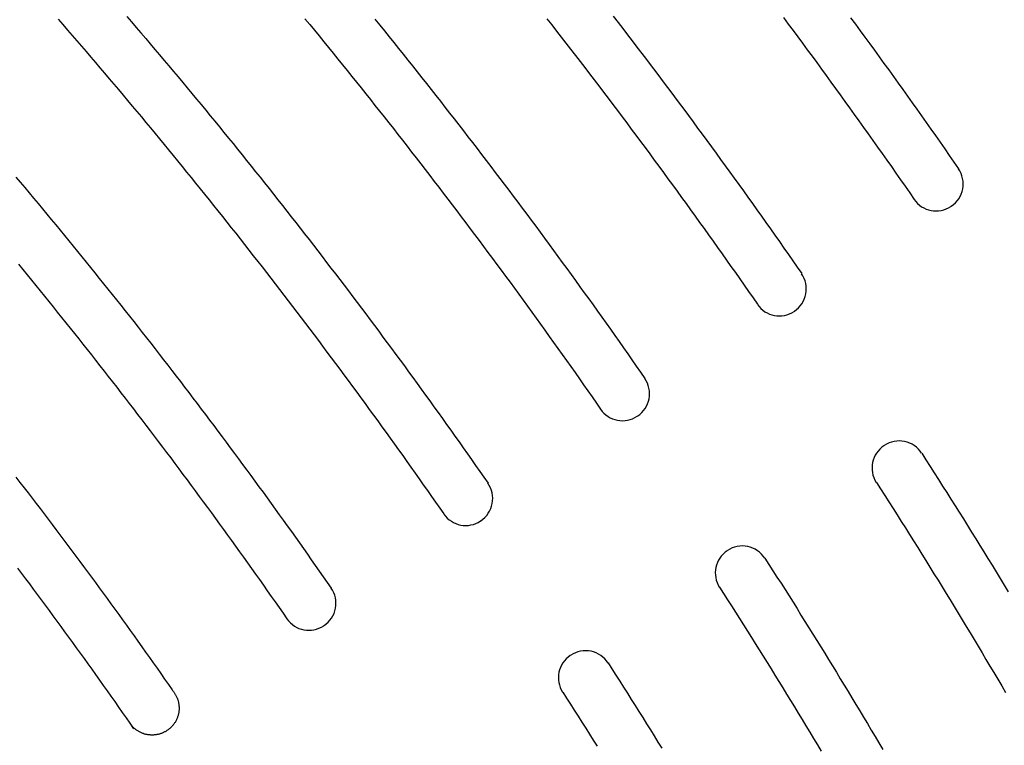
# Model space of a CAD drawing. Extents: x 0 to 191, y 0 to 136.
# Drawn here: x 78 to 83, y 94 to 98 of the extents above; entities that cross this region are included whole.
import ezdxf

# ---------------------------------------------------------------- set-up
doc = ezdxf.new("R2010")
doc.units = 0
doc.header["$LTSCALE"] = 3
doc.header["$MEASUREMENT"] = 0
doc.layers.add('TOP', color=3, linetype='CONTINUOUS')

msp = doc.modelspace()

# ---------------------------------------------------------------- linework, layer by layer
at = {"layer": 'TOP'}
for p, q in [((82.413, 96.852), (82.415, 96.854)), ((81.686, 96.366), (81.687, 96.367)), ((80.958, 95.88), (80.96, 95.881)), ((82.102, 95.743), (82.104, 95.744)), ((80.23, 95.394), (80.232, 95.395)), ((81.375, 95.256), (81.376, 95.258)), ((79.503, 94.908), (79.504, 94.909)), ((80.647, 94.77), (80.649, 94.771))]:
    msp.add_line(p, q, dxfattribs=at)
for points in [[(78.2707, 97.7208, 0), (78.2924, 97.6959, 0), (78.3141, 97.6709, 0), (78.3357, 97.6459, 0), (78.3574, 97.6209, 0), (78.379, 97.5958, 0), (78.4005, 97.5708, 0), (78.4221, 97.5456, 0), (78.4436, 97.5205, 0), (78.4651, 97.4953, 0), (78.4865, 97.4702, 0), (78.5079, 97.4449, 0), (78.5293, 97.4197, 0), (78.5506, 97.3944, 0), (78.572, 97.3691, 0), (78.5932, 97.3438, 0), (78.6145, 97.3185, 0), (78.6357, 97.2931, 0), (78.6569, 97.2677, 0), (78.6781, 97.2423, 0), (78.6992, 97.2168, 0), (78.7203, 97.1913, 0), (78.7414, 97.1658, 0), (78.7624, 97.1403, 0), (78.7834, 97.1147, 0), (78.8044, 97.0891, 0), (78.8253, 97.0635, 0), (78.8462, 97.0379, 0), (78.8671, 97.0122, 0), (78.8879, 96.9865, 0), (78.9087, 96.9608, 0), (78.9295, 96.9351, 0), (78.9503, 96.9093, 0), (78.971, 96.8835, 0), (78.9917, 96.8577, 0), (79.0123, 96.8319, 0), (79.0329, 96.806, 0), (79.0535, 96.7801, 0), (79.0741, 96.7542, 0), (79.0946, 96.7282, 0), (79.1151, 96.7023, 0), (79.1356, 96.6763, 0), (79.156, 96.6502, 0), (79.1764, 96.6242, 0), (79.1967, 96.5981, 0), (79.2171, 96.572, 0), (79.2374, 96.5459, 0), (79.2576, 96.5197, 0), (79.2779, 96.4936, 0), (79.2981, 96.4674, 0), (79.3182, 96.4412, 0), (79.3383, 96.4149, 0), (79.3585, 96.3886, 0), (79.3785, 96.3623, 0), (79.3986, 96.336, 0), (79.4186, 96.3097, 0), (79.4385, 96.2833, 0), (79.4585, 96.2569, 0), (79.4784, 96.2305, 0), (79.4982, 96.204, 0), (79.5181, 96.1775, 0), (79.5379, 96.151, 0), (79.5577, 96.1245, 0), (79.5774, 96.098, 0), (79.5971, 96.0714, 0), (79.6168, 96.0448, 0), (79.6364, 96.0182, 0), (79.656, 95.9915, 0), (79.6756, 95.9649, 0), (79.6951, 95.9382, 0), (79.7146, 95.9115, 0), (79.7341, 95.8847, 0), (79.7536, 95.858, 0), (79.773, 95.8312, 0), (79.7923, 95.8044, 0), (79.8117, 95.7775, 0), (79.831, 95.7507, 0), (79.8503, 95.7238, 0), (79.8695, 95.6969, 0), (79.8887, 95.6699, 0), (79.9079, 95.643, 0), (79.927, 95.616, 0), (79.9461, 95.589, 0), (79.9652, 95.562, 0), (79.9843, 95.5349, 0), (80.0033, 95.5078, 0), (80.0222, 95.4807, 0), (80.0412, 95.4536, 0), (80.0601, 95.4265, 0)], [(78.5902, 97.7336, 0), (78.6119, 97.7083, 0), (78.6336, 97.6829, 0), (78.6553, 97.6575, 0), (78.677, 97.6321, 0), (78.6986, 97.6066, 0), (78.7202, 97.5812, 0), (78.7417, 97.5557, 0), (78.7632, 97.5301, 0), (78.7847, 97.5046, 0), (78.8062, 97.479, 0), (78.8276, 97.4534, 0), (78.849, 97.4277, 0), (78.8703, 97.4021, 0), (78.8917, 97.3764, 0), (78.913, 97.3506, 0), (78.9342, 97.3249, 0), (78.9555, 97.2991, 0), (78.9767, 97.2733, 0), (78.9978, 97.2475, 0), (79.019, 97.2216, 0), (79.0401, 97.1958, 0), (79.0611, 97.1699, 0), (79.0822, 97.1439, 0), (79.1032, 97.118, 0), (79.1242, 97.092, 0), (79.1451, 97.066, 0), (79.166, 97.0399, 0), (79.1869, 97.0139, 0), (79.2077, 96.9878, 0), (79.2285, 96.9617, 0), (79.2493, 96.9355, 0), (79.2701, 96.9094, 0), (79.2908, 96.8832, 0), (79.3115, 96.857, 0), (79.3321, 96.8307, 0), (79.3527, 96.8045, 0), (79.3733, 96.7782, 0), (79.3939, 96.7519, 0), (79.4144, 96.7255, 0), (79.4349, 96.6991, 0), (79.4553, 96.6727, 0), (79.4758, 96.6463, 0), (79.4961, 96.6199, 0), (79.5165, 96.5934, 0), (79.5368, 96.5669, 0), (79.5571, 96.5404, 0), (79.5774, 96.5139, 0), (79.5976, 96.4873, 0), (79.6178, 96.4607, 0), (79.6379, 96.4341, 0), (79.6581, 96.4074, 0), (79.6782, 96.3807, 0), (79.6982, 96.354, 0), (79.7182, 96.3273, 0), (79.7382, 96.3006, 0), (79.7582, 96.2738, 0), (79.7781, 96.247, 0), (79.798, 96.2202, 0), (79.8179, 96.1933, 0), (79.8377, 96.1665, 0), (79.8575, 96.1396, 0), (79.8772, 96.1127, 0), (79.897, 96.0857, 0), (79.9167, 96.0587, 0), (79.9363, 96.0318, 0), (79.9559, 96.0047, 0), (79.9755, 95.9777, 0), (79.9951, 95.9506, 0), (80.0146, 95.9235, 0), (80.0341, 95.8964, 0), (80.0536, 95.8693, 0), (80.073, 95.8421, 0), (80.0924, 95.8149, 0), (80.1117, 95.7877, 0), (80.131, 95.7605, 0), (80.1503, 95.7332, 0), (80.1696, 95.706, 0), (80.1888, 95.6786, 0), (80.208, 95.6513, 0), (80.2271, 95.624, 0), (80.2463, 95.5966, 0), (80.2653, 95.5692, 0)], [(79.416, 97.723, 0), (79.4379, 97.6964, 0), (79.4598, 97.6698, 0), (79.4816, 97.6432, 0), (79.5034, 97.6165, 0), (79.5251, 97.5899, 0), (79.5469, 97.5632, 0), (79.5686, 97.5364, 0), (79.5902, 97.5097, 0), (79.6118, 97.4829, 0), (79.6334, 97.4561, 0), (79.655, 97.4292, 0), (79.6765, 97.4024, 0), (79.698, 97.3755, 0), (79.7194, 97.3486, 0), (79.7408, 97.3216, 0), (79.7622, 97.2946, 0), (79.7836, 97.2676, 0), (79.8049, 97.2406, 0), (79.8262, 97.2136, 0), (79.8474, 97.1865, 0), (79.8686, 97.1594, 0), (79.8898, 97.1322, 0), (79.911, 97.1051, 0), (79.9321, 97.0779, 0), (79.9532, 97.0507, 0), (79.9742, 97.0234, 0), (79.9952, 96.9962, 0), (80.0162, 96.9689, 0), (80.0371, 96.9416, 0), (80.058, 96.9142, 0), (80.0789, 96.8868, 0), (80.0998, 96.8594, 0), (80.1206, 96.832, 0), (80.1413, 96.8046, 0), (80.1621, 96.7771, 0), (80.1828, 96.7496, 0), (80.2034, 96.7221, 0), (80.2241, 96.6945, 0), (80.2447, 96.6669, 0), (80.2652, 96.6393, 0), (80.2858, 96.6117, 0), (80.3063, 96.584, 0), (80.3267, 96.5564, 0), (80.3472, 96.5287, 0), (80.3675, 96.5009, 0), (80.3879, 96.4732, 0), (80.4082, 96.4454, 0), (80.4285, 96.4176, 0), (80.4488, 96.3897, 0), (80.469, 96.3619, 0), (80.4892, 96.334, 0), (80.5093, 96.3061, 0), (80.5294, 96.2782, 0), (80.5495, 96.2502, 0), (80.5695, 96.2222, 0), (80.5896, 96.1942, 0), (80.6095, 96.1662, 0), (80.6295, 96.1381, 0), (80.6494, 96.11, 0), (80.6692, 96.0819, 0), (80.6891, 96.0538, 0), (80.7089, 96.0256, 0), (80.7286, 95.9974, 0), (80.7484, 95.9692, 0), (80.768, 95.941, 0), (80.7877, 95.9127, 0)], [(79.7409, 97.7208, 0), (79.7628, 97.6938, 0), (79.7847, 97.6668, 0), (79.8065, 97.6398, 0), (79.8283, 97.6127, 0), (79.85, 97.5856, 0), (79.8717, 97.5585, 0), (79.8934, 97.5314, 0), (79.915, 97.5042, 0), (79.9367, 97.477, 0), (79.9582, 97.4498, 0), (79.9798, 97.4226, 0), (80.0013, 97.3953, 0), (80.0228, 97.368, 0), (80.0442, 97.3407, 0), (80.0656, 97.3133, 0), (80.087, 97.2859, 0), (80.1083, 97.2585, 0), (80.1296, 97.2311, 0), (80.1509, 97.2036, 0), (80.1721, 97.1761, 0), (80.1933, 97.1486, 0), (80.2145, 97.1211, 0), (80.2357, 97.0935, 0), (80.2567, 97.0659, 0), (80.2778, 97.0383, 0), (80.2988, 97.0107, 0), (80.3198, 96.983, 0), (80.3408, 96.9553, 0), (80.3617, 96.9276, 0), (80.3826, 96.8998, 0), (80.4035, 96.872, 0), (80.4243, 96.8442, 0), (80.4451, 96.8164, 0), (80.4658, 96.7885, 0), (80.4866, 96.7607, 0), (80.5072, 96.7328, 0), (80.5279, 96.7048, 0), (80.5485, 96.6769, 0), (80.5691, 96.6489, 0), (80.5896, 96.6209, 0), (80.6101, 96.5928, 0), (80.6306, 96.5648, 0), (80.651, 96.5367, 0), (80.6714, 96.5086, 0), (80.6918, 96.4804, 0), (80.7121, 96.4523, 0), (80.7324, 96.4241, 0), (80.7527, 96.3959, 0), (80.7729, 96.3676, 0), (80.7931, 96.3394, 0), (80.8133, 96.3111, 0), (80.8334, 96.2828, 0), (80.8535, 96.2544, 0), (80.8735, 96.226, 0), (80.8935, 96.1977, 0), (80.9135, 96.1692, 0), (80.9334, 96.1408, 0), (80.9533, 96.1123, 0), (80.9732, 96.0838, 0), (80.993, 96.0553, 0)], [(80.5389, 97.7227, 0), (80.5609, 97.6945, 0), (80.5829, 97.6663, 0), (80.6049, 97.6381, 0), (80.6268, 97.6099, 0), (80.6487, 97.5816, 0), (80.6706, 97.5533, 0), (80.6924, 97.525, 0), (80.7142, 97.4966, 0), (80.7359, 97.4682, 0), (80.7576, 97.4398, 0), (80.7793, 97.4113, 0), (80.801, 97.3829, 0), (80.8226, 97.3544, 0), (80.8442, 97.3259, 0), (80.8657, 97.2973, 0), (80.8872, 97.2687, 0), (80.9087, 97.2401, 0), (80.9301, 97.2115, 0), (80.9515, 97.1828, 0), (80.9728, 97.1541, 0), (80.9942, 97.1254, 0), (81.0154, 97.0967, 0), (81.0367, 97.0679, 0), (81.0579, 97.0391, 0), (81.0791, 97.0103, 0), (81.1002, 96.9815, 0), (81.1213, 96.9526, 0), (81.1424, 96.9237, 0), (81.1634, 96.8948, 0), (81.1844, 96.8658, 0), (81.2054, 96.8368, 0), (81.2263, 96.8078, 0), (81.2472, 96.7788, 0), (81.268, 96.7497, 0), (81.2888, 96.7206, 0), (81.3096, 96.6915, 0), (81.3303, 96.6624, 0), (81.351, 96.6332, 0), (81.3717, 96.604, 0), (81.3923, 96.5748, 0), (81.4129, 96.5456, 0), (81.4335, 96.5163, 0), (81.454, 96.487, 0), (81.4745, 96.4577, 0), (81.4949, 96.4284, 0), (81.5153, 96.399, 0)], [(80.8465, 97.7345, 0), (80.8685, 97.706, 0), (80.8906, 97.6774, 0), (80.9125, 97.6488, 0), (80.9345, 97.6201, 0), (80.9564, 97.5915, 0), (80.9783, 97.5628, 0), (81.0001, 97.534, 0), (81.0219, 97.5053, 0), (81.0437, 97.4765, 0), (81.0654, 97.4477, 0), (81.0871, 97.4189, 0), (81.1087, 97.39, 0), (81.1303, 97.3611, 0), (81.1519, 97.3322, 0), (81.1735, 97.3033, 0), (81.195, 97.2743, 0), (81.2165, 97.2453, 0), (81.2379, 97.2163, 0), (81.2593, 97.1873, 0), (81.2806, 97.1582, 0), (81.302, 97.1291, 0), (81.3233, 97.1, 0), (81.3445, 97.0708, 0), (81.3657, 97.0416, 0), (81.3869, 97.0124, 0), (81.4081, 96.9832, 0), (81.4292, 96.9539, 0), (81.4502, 96.9246, 0), (81.4713, 96.8953, 0), (81.4922, 96.866, 0), (81.5132, 96.8366, 0), (81.5341, 96.8072, 0), (81.555, 96.7778, 0), (81.5759, 96.7483, 0), (81.5967, 96.7189, 0), (81.6174, 96.6894, 0), (81.6382, 96.6598, 0), (81.6589, 96.6303, 0), (81.6795, 96.6007, 0), (81.7001, 96.5711, 0), (81.7207, 96.5415, 0)], [(81.6361, 97.7285, 0), (81.6583, 97.6987, 0), (81.6804, 97.6689, 0), (81.7025, 97.6391, 0), (81.7246, 97.6093, 0), (81.7466, 97.5795, 0), (81.7686, 97.5496, 0), (81.7906, 97.5197, 0), (81.8125, 97.4897, 0), (81.8344, 97.4598, 0), (81.8562, 97.4298, 0), (81.8781, 97.3998, 0), (81.8998, 97.3697, 0), (81.9216, 97.3396, 0), (81.9432, 97.3095, 0), (81.9649, 97.2794, 0), (81.9865, 97.2493, 0), (82.0081, 97.2191, 0), (82.0296, 97.1889, 0), (82.0511, 97.1586, 0), (82.0726, 97.1283, 0), (82.094, 97.0981, 0), (82.1154, 97.0677, 0), (82.1368, 97.0374, 0), (82.1581, 97.007, 0), (82.1793, 96.9766, 0), (82.2006, 96.9462, 0), (82.2218, 96.9157, 0), (82.2429, 96.8852, 0)], [(81.9479, 97.7278, 0), (81.9701, 97.6977, 0), (81.9922, 97.6675, 0), (82.0143, 97.6373, 0), (82.0364, 97.6071, 0), (82.0584, 97.5768, 0), (82.0804, 97.5465, 0), (82.1024, 97.5162, 0), (82.1243, 97.4859, 0), (82.1462, 97.4555, 0), (82.168, 97.4252, 0), (82.1898, 97.3947, 0), (82.2116, 97.3643, 0), (82.2333, 97.3338, 0), (82.255, 97.3033, 0), (82.2766, 97.2728, 0), (82.2982, 97.2423, 0), (82.3198, 97.2117, 0), (82.3413, 97.1811, 0), (82.3628, 97.1504, 0), (82.3843, 97.1198, 0), (82.4057, 97.0891, 0), (82.4271, 97.0584, 0), (82.4484, 97.0276, 0)], [(78.0748, 96.9892, 0), (78.0954, 96.9647, 0), (78.1161, 96.9402, 0), (78.1366, 96.9156, 0), (78.1572, 96.891, 0), (78.1777, 96.8664, 0), (78.1982, 96.8418, 0), (78.2187, 96.8171, 0), (78.2391, 96.7924, 0), (78.2595, 96.7677, 0), (78.2799, 96.743, 0), (78.3003, 96.7182, 0), (78.3206, 96.6934, 0), (78.3409, 96.6686, 0), (78.3611, 96.6438, 0), (78.3814, 96.6189, 0), (78.4015, 96.594, 0), (78.4217, 96.5691, 0), (78.4418, 96.5442, 0), (78.4619, 96.5192, 0), (78.482, 96.4942, 0), (78.5021, 96.4692, 0), (78.5221, 96.4442, 0), (78.542, 96.4191, 0), (78.562, 96.3941, 0), (78.5819, 96.369, 0), (78.6018, 96.3438, 0), (78.6216, 96.3187, 0), (78.6415, 96.2935, 0), (78.6613, 96.2683, 0), (78.681, 96.243, 0), (78.7008, 96.2178, 0), (78.7205, 96.1925, 0), (78.7401, 96.1672, 0), (78.7598, 96.1419, 0), (78.7794, 96.1165, 0), (78.7989, 96.0911, 0), (78.8185, 96.0657, 0), (78.838, 96.0403, 0), (78.8575, 96.0149, 0), (78.8769, 95.9894, 0), (78.8963, 95.9639, 0), (78.9157, 95.9384, 0), (78.9351, 95.9128, 0), (78.9544, 95.8873, 0), (78.9737, 95.8617, 0), (78.993, 95.8361, 0), (79.0122, 95.8104, 0), (79.0314, 95.7848, 0), (79.0505, 95.7591, 0), (79.0697, 95.7334, 0), (79.0888, 95.7076, 0), (79.1078, 95.6819, 0), (79.1269, 95.6561, 0), (79.1459, 95.6303, 0), (79.1649, 95.6044, 0), (79.1838, 95.5786, 0), (79.2027, 95.5527, 0), (79.2216, 95.5268, 0), (79.2404, 95.5009, 0), (79.2593, 95.475, 0), (79.278, 95.449, 0), (79.2968, 95.423, 0), (79.3155, 95.397, 0), (79.3342, 95.3709, 0), (79.3529, 95.3449, 0), (79.3715, 95.3188, 0), (79.3901, 95.2927, 0), (79.4086, 95.2666, 0), (79.4272, 95.2404, 0), (79.4456, 95.2142, 0), (79.4641, 95.188, 0), (79.4825, 95.1618, 0), (79.5009, 95.1356, 0), (79.5193, 95.1093, 0), (79.5376, 95.083, 0)], [(78.0869, 96.5842, 0), (78.107, 96.5596, 0), (78.1271, 96.5351, 0), (78.1472, 96.5105, 0), (78.1673, 96.4859, 0), (78.1873, 96.4613, 0), (78.2073, 96.4366, 0), (78.2273, 96.412, 0), (78.2472, 96.3873, 0), (78.2671, 96.3626, 0), (78.287, 96.3378, 0), (78.3069, 96.313, 0), (78.3267, 96.2882, 0), (78.3465, 96.2634, 0), (78.3662, 96.2386, 0), (78.3859, 96.2137, 0), (78.4056, 96.1888, 0), (78.4253, 96.1639, 0), (78.4449, 96.139, 0), (78.4645, 96.114, 0), (78.4841, 96.089, 0), (78.5036, 96.064, 0), (78.5232, 96.039, 0), (78.5426, 96.0139, 0), (78.5621, 95.9888, 0), (78.5815, 95.9637, 0), (78.6009, 95.9386, 0), (78.6202, 95.9134, 0), (78.6396, 95.8882, 0), (78.6589, 95.863, 0), (78.6781, 95.8378, 0), (78.6973, 95.8126, 0), (78.7165, 95.7873, 0), (78.7357, 95.762, 0), (78.7548, 95.7367, 0), (78.774, 95.7113, 0), (78.793, 95.686, 0), (78.8121, 95.6606, 0), (78.8311, 95.6351, 0), (78.8501, 95.6097, 0), (78.869, 95.5842, 0), (78.8879, 95.5588, 0), (78.9068, 95.5332, 0), (78.9257, 95.5077, 0), (78.9445, 95.4822, 0), (78.9633, 95.4566, 0), (78.982, 95.431, 0), (79.0008, 95.4054, 0), (79.0195, 95.3797, 0), (79.0381, 95.354, 0), (79.0568, 95.3283, 0), (79.0754, 95.3026, 0), (79.0939, 95.2769, 0), (79.1125, 95.2511, 0), (79.131, 95.2253, 0), (79.1495, 95.1995, 0), (79.1679, 95.1737, 0), (79.1863, 95.1478, 0), (79.2047, 95.122, 0), (79.223, 95.0961, 0), (79.2414, 95.0701, 0), (79.2596, 95.0442, 0), (79.2779, 95.0182, 0), (79.2961, 94.9922, 0), (79.3143, 94.9662, 0), (79.3325, 94.9402, 0)], [(82.2776, 95.7081, 0), (82.2971, 95.6777, 0), (82.3166, 95.6473, 0), (82.336, 95.6169, 0), (82.3554, 95.5865, 0), (82.3747, 95.556, 0), (82.394, 95.5255, 0), (82.4133, 95.495, 0), (82.4325, 95.4645, 0), (82.4517, 95.434, 0), (82.4708, 95.4034, 0), (82.49, 95.3728, 0), (82.509, 95.3422, 0), (82.5281, 95.3115, 0), (82.5471, 95.2808, 0), (82.566, 95.2501, 0), (82.5849, 95.2194, 0), (82.6038, 95.1887, 0), (82.6227, 95.1579, 0), (82.6415, 95.1271, 0), (82.6602, 95.0963, 0), (82.679, 95.0655, 0)], [(78.0752, 95.5968, 0), (78.0939, 95.5726, 0), (78.1126, 95.5483, 0), (78.1312, 95.5241, 0), (78.1498, 95.4998, 0), (78.1684, 95.4755, 0), (78.187, 95.4511, 0), (78.2055, 95.4268, 0), (78.224, 95.4024, 0), (78.2425, 95.378, 0), (78.2609, 95.3536, 0), (78.2793, 95.3292, 0), (78.2977, 95.3047, 0), (78.3161, 95.2802, 0), (78.3344, 95.2557, 0), (78.3527, 95.2312, 0), (78.371, 95.2066, 0), (78.3892, 95.182, 0), (78.4074, 95.1574, 0), (78.4256, 95.1328, 0), (78.4437, 95.1082, 0), (78.4618, 95.0835, 0), (78.4799, 95.0588, 0), (78.498, 95.0341, 0), (78.516, 95.0094, 0), (78.534, 94.9846, 0), (78.5519, 94.9599, 0), (78.5699, 94.9351, 0), (78.5878, 94.9102, 0), (78.6056, 94.8854, 0), (78.6235, 94.8605, 0), (78.6413, 94.8357, 0), (78.6591, 94.8108, 0), (78.6768, 94.7858, 0), (78.6945, 94.7609, 0), (78.7122, 94.7359, 0), (78.7299, 94.7109, 0), (78.7475, 94.6859, 0), (78.7651, 94.6609, 0), (78.7827, 94.6358, 0), (78.8002, 94.6108, 0)], [(82.0674, 95.5728, 0), (82.0867, 95.5427, 0), (82.106, 95.5126, 0), (82.1252, 95.4824, 0), (82.1444, 95.4523, 0), (82.1636, 95.4221, 0), (82.1827, 95.3919, 0), (82.2018, 95.3616, 0), (82.2209, 95.3314, 0), (82.2399, 95.3011, 0), (82.2589, 95.2708, 0), (82.2779, 95.2405, 0), (82.2968, 95.2101, 0), (82.3156, 95.1797, 0), (82.3345, 95.1493, 0), (82.3533, 95.1189, 0), (82.372, 95.0884, 0), (82.3907, 95.058, 0), (82.4094, 95.0275, 0), (82.428, 94.9969, 0), (82.4466, 94.9664, 0), (82.4652, 94.9358, 0), (82.4837, 94.9052, 0), (82.5022, 94.8746, 0), (82.5207, 94.844, 0), (82.5391, 94.8133, 0), (82.5574, 94.7826, 0), (82.5758, 94.7519, 0), (82.5941, 94.7212, 0), (82.6123, 94.6904, 0), (82.6305, 94.6597, 0), (82.6487, 94.6288, 0), (82.6668, 94.598, 0)], [(81.55, 95.2218, 0), (81.5687, 95.1926, 0), (81.5875, 95.1633, 0), (81.6061, 95.134, 0), (81.6248, 95.1047, 0), (81.6434, 95.0754, 0), (81.662, 95.046, 0), (81.6805, 95.0166, 0), (81.699, 94.9872, 0), (81.7175, 94.9578, 0), (81.7359, 94.9284, 0), (81.7543, 94.8989, 0), (81.7726, 94.8694, 0), (81.7909, 94.8399, 0), (81.8092, 94.8104, 0), (81.8275, 94.7808, 0), (81.8457, 94.7512, 0), (81.8638, 94.7216, 0), (81.882, 94.692, 0), (81.9, 94.6623, 0), (81.9181, 94.6326, 0), (81.9361, 94.6029, 0), (81.9541, 94.5732, 0), (81.972, 94.5435, 0), (81.9899, 94.5137, 0), (82.0078, 94.4839, 0), (82.0256, 94.4541, 0), (82.0434, 94.4243, 0), (82.0612, 94.3944, 0), (82.0789, 94.3646, 0), (82.0966, 94.3347, 0)], [(78.0822, 95.1753, 0), (78.1006, 95.1508, 0), (78.119, 95.1263, 0), (78.1373, 95.1018, 0), (78.1556, 95.0772, 0), (78.1739, 95.0526, 0), (78.1922, 95.028, 0), (78.2104, 95.0034, 0), (78.2286, 94.9787, 0), (78.2468, 94.954, 0), (78.2649, 94.9293, 0), (78.283, 94.9046, 0), (78.3011, 94.8798, 0), (78.3191, 94.8551, 0), (78.3371, 94.8303, 0), (78.3551, 94.8055, 0), (78.373, 94.7806, 0), (78.3909, 94.7558, 0), (78.4088, 94.7309, 0), (78.4267, 94.706, 0), (78.4445, 94.6811, 0), (78.4623, 94.6561, 0), (78.4801, 94.6311, 0), (78.4978, 94.6062, 0), (78.5155, 94.5811, 0), (78.5332, 94.5561, 0), (78.5508, 94.5311, 0), (78.5684, 94.506, 0), (78.586, 94.4809, 0), (78.6035, 94.4558, 0), (78.6211, 94.4306, 0)], [(81.3397, 95.0866, 0), (81.3583, 95.0577, 0), (81.3768, 95.0287, 0), (81.3953, 94.9997, 0), (81.4138, 94.9706, 0), (81.4322, 94.9415, 0), (81.4506, 94.9125, 0), (81.469, 94.8833, 0), (81.4873, 94.8542, 0), (81.5056, 94.8251, 0), (81.5239, 94.7959, 0), (81.5421, 94.7667, 0), (81.5603, 94.7374, 0), (81.5784, 94.7082, 0), (81.5966, 94.6789, 0), (81.6146, 94.6496, 0), (81.6327, 94.6203, 0), (81.6507, 94.591, 0), (81.6686, 94.5616, 0), (81.6866, 94.5322, 0), (81.7045, 94.5028, 0), (81.7223, 94.4734, 0), (81.7401, 94.4439, 0), (81.7579, 94.4145, 0), (81.7757, 94.385, 0), (81.7934, 94.3554, 0), (81.811, 94.3259, 0)], [(80.8224, 94.7355, 0), (80.8404, 94.7074, 0), (80.8584, 94.6793, 0), (80.8763, 94.6511, 0), (80.8942, 94.6229, 0), (80.9121, 94.5947, 0), (80.9299, 94.5665, 0), (80.9477, 94.5382, 0), (80.9655, 94.51, 0), (80.9832, 94.4817, 0), (81.0009, 94.4534, 0), (81.0186, 94.425, 0), (81.0362, 94.3967, 0), (81.0538, 94.3683, 0), (81.0714, 94.3399, 0)], [(78.7994, 94.6102, 0), (78.8015, 94.6078, 0), (78.8035, 94.6054, 0), (78.8055, 94.6029, 0), (78.8074, 94.6004, 0), (78.8093, 94.5978, 0), (78.8111, 94.5952, 0), (78.8128, 94.5925, 0), (78.8145, 94.5898, 0), (78.8161, 94.5871, 0), (78.8176, 94.5843, 0), (78.819, 94.5815, 0), (78.8204, 94.5786, 0), (78.8217, 94.5757, 0), (78.8229, 94.5728, 0), (78.8241, 94.5698, 0), (78.8251, 94.5668, 0), (78.8261, 94.5638, 0), (78.8271, 94.5608, 0), (78.8279, 94.5577, 0), (78.8287, 94.5546, 0), (78.8294, 94.5515, 0), (78.83, 94.5484, 0), (78.8305, 94.5453, 0), (78.831, 94.5421, 0), (78.8313, 94.539, 0), (78.8316, 94.5358, 0), (78.8318, 94.5326, 0), (78.832, 94.5295, 0), (78.832, 94.5263, 0), (78.832, 94.5231, 0), (78.8319, 94.52, 0), (78.8317, 94.5168, 0), (78.8314, 94.5136, 0), (78.831, 94.5105, 0), (78.8306, 94.5073, 0), (78.8301, 94.5042, 0), (78.8295, 94.5011, 0), (78.8288, 94.498, 0), (78.8281, 94.4949, 0), (78.8272, 94.4918, 0), (78.8263, 94.4888, 0), (78.8253, 94.4857, 0), (78.8243, 94.4828, 0), (78.8231, 94.4798, 0), (78.8219, 94.4769, 0), (78.8206, 94.4739, 0), (78.8193, 94.4711, 0), (78.8179, 94.4682, 0), (78.8164, 94.4654, 0), (78.8148, 94.4627, 0), (78.8131, 94.46, 0), (78.8114, 94.4573, 0), (78.8096, 94.4547, 0), (78.8078, 94.4521, 0), (78.8059, 94.4495, 0), (78.8039, 94.4471, 0), (78.8019, 94.4446, 0), (78.7998, 94.4422, 0), (78.7976, 94.4399, 0), (78.7954, 94.4376, 0), (78.7931, 94.4354, 0), (78.7908, 94.4333, 0), (78.7884, 94.4312, 0), (78.786, 94.4291, 0), (78.7835, 94.4271, 0), (78.781, 94.4252, 0), (78.7784, 94.4234, 0), (78.7757, 94.4216, 0), (78.7731, 94.4199, 0), (78.7704, 94.4182, 0), (78.7676, 94.4167, 0), (78.7648, 94.4152, 0), (78.762, 94.4137, 0), (78.7591, 94.4124, 0), (78.7562, 94.4111, 0), (78.7533, 94.4099, 0), (78.7503, 94.4087, 0), (78.7473, 94.4077, 0), (78.7443, 94.4067, 0), (78.7412, 94.4058, 0), (78.7382, 94.4049, 0), (78.7351, 94.4042, 0), (78.732, 94.4035, 0), (78.7289, 94.4029, 0), (78.7257, 94.4024, 0), (78.7226, 94.402, 0), (78.7194, 94.4016, 0), (78.7163, 94.4013, 0), (78.7131, 94.4011, 0), (78.7099, 94.401, 0), (78.7067, 94.401, 0), (78.7036, 94.401, 0), (78.7004, 94.4012, 0), (78.6972, 94.4014, 0), (78.6941, 94.4017, 0), (78.6909, 94.402, 0), (78.6878, 94.4025, 0), (78.6846, 94.403, 0), (78.6815, 94.4036, 0), (78.6784, 94.4043, 0), (78.6753, 94.4051, 0), (78.6723, 94.4059, 0), (78.6692, 94.4068, 0), (78.6662, 94.4078, 0), (78.6632, 94.4089, 0), (78.6603, 94.4101, 0), (78.6573, 94.4113, 0), (78.6544, 94.4126, 0), (78.6516, 94.414, 0), (78.6488, 94.4154, 0), (78.646, 94.4169, 0), (78.6432, 94.4185, 0), (78.6405, 94.4202, 0), (78.6378, 94.4219, 0), (78.6352, 94.4237, 0), (78.6326, 94.4255, 0), (78.6301, 94.4274, 0), (78.6276, 94.4294, 0), (78.6252, 94.4315, 0), (78.6228, 94.4336, 0), (78.6205, 94.4358, 0), (78.6182, 94.438, 0), (78.616, 94.4403, 0), (78.6139, 94.4426, 0), (78.6118, 94.445, 0), (78.6098, 94.4474, 0), (78.6078, 94.4499, 0), (78.6059, 94.4525, 0)], [(80.612, 94.6005, 0), (80.6298, 94.5726, 0), (80.6476, 94.5448, 0), (80.6654, 94.5169, 0), (80.6831, 94.489, 0), (80.7009, 94.461, 0), (80.7185, 94.433, 0), (80.7362, 94.4051, 0), (80.7538, 94.377, 0), (80.7713, 94.349, 0)]]:
    msp.add_polyline3d(points, dxfattribs=at)
for centre, radius, start, end in [((82.346, 96.957), 0.124, 303.75, 34.723), ((82.344, 96.956), 0.124, 214.723, 303.75), ((81.618, 96.47), 0.124, 303.75, 34.753), ((81.617, 96.469), 0.124, 214.753, 303.75), ((80.891, 95.984), 0.124, 303.75, 34.785), ((80.889, 95.983), 0.124, 214.785, 303.75), ((58.202, 80.224), 22.5, 23.785, 43.711), ((82.173, 95.641), 0.124, 32.747, 123.75), ((82.171, 95.64), 0.124, 123.75, 212.747), ((58.202, 80.224), 22.25, 23.793, 43.801), ((80.163, 95.498), 0.124, 303.75, 34.819), ((80.162, 95.497), 0.124, 214.819, 303.75), ((81.444, 95.153), 0.124, 123.75, 212.715), ((81.445, 95.154), 0.124, 32.715, 123.75), ((79.436, 95.012), 0.124, 303.75, 34.855), ((79.434, 95.011), 0.124, 214.855, 303.75), ((80.716, 94.667), 0.124, 123.75, 212.681), ((80.718, 94.668), 0.124, 32.681, 123.75)]:
    msp.add_arc(centre, radius, start, end, dxfattribs=at)

doc.saveas('drawing.dxf')
